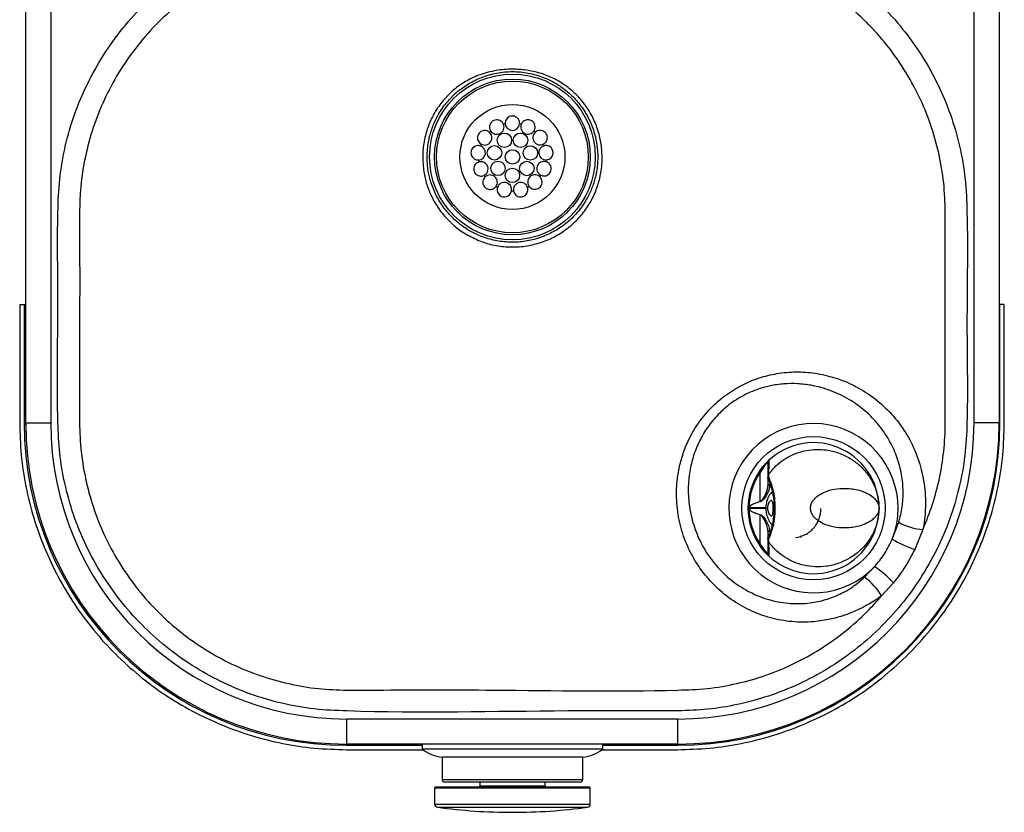
# Model space of a CAD drawing. Units: inches. Extents: x 5.7 to 44.2, y 14.9 to 34.7.
# Drawn here: x 28.2 to 40.5, y 14.9 to 24.8 of the extents above; entities that cross this region are included whole.
import ezdxf

# ---------------------------------------------------------------- set-up
doc = ezdxf.new("R2010")
doc.units = ezdxf.units.IN
doc.header["$MEASUREMENT"] = 0

msp = doc.modelspace()

# ---------------------------------------------------------------- linework, layer by layer
at = {"color": 7, "linetype": 'Continuous', "lineweight": 25}
for p, q in [((28.275, 19.757), (28.275, 28.683)), ((28.588, 28.683), (28.588, 19.757)), ((40.088, 19.757), (40.088, 28.683)), ((40.4, 28.683), (40.4, 19.757)), ((33.652, 23.756), (33.644, 23.748)), ((33.644, 23.747), (33.644, 23.748)), ((33.662, 23.766), (33.652, 23.756)), ((33.662, 23.766), (33.662, 23.766)), ((35.014, 23.766), (35.024, 23.756)), ((35.014, 23.766), (35.014, 23.766)), ((35.024, 23.756), (35.032, 23.748)), ((35.032, 23.748), (35.032, 23.747)), ((33.644, 22.392), (33.652, 22.384)), ((33.644, 22.392), (33.644, 22.392)), ((33.652, 22.384), (33.662, 22.374)), ((33.662, 22.374), (33.662, 22.374)), ((35.024, 22.384), (35.014, 22.374)), ((35.014, 22.374), (35.014, 22.374)), ((35.032, 22.392), (35.024, 22.384)), ((35.032, 22.392), (35.032, 22.392)), ((28.2, 21.23), (28.2, 19.757)), ((28.2, 21.23), (28.255, 21.23)), ((28.255, 21.23), (28.255, 19.757)), ((28.255, 21.23), (28.27, 21.23)), ((28.27, 21.23), (28.275, 21.23)), ((40.41, 21.23), (40.4, 21.23)), ((40.465, 21.23), (40.41, 21.23)), ((40.41, 19.757), (40.41, 21.23)), ((40.465, 19.757), (40.465, 21.23)), ((28.27, 19.86), (28.279, 19.6)), ((28.275, 19.757), (28.588, 19.757)), ((40.4, 19.757), (40.088, 19.757)), ((37.424, 18.779), (37.424, 19.141)), ((37.521, 19.066), (37.522, 19.098)), ((37.522, 19.101), (37.522, 19.1)), ((37.523, 18.993), (37.523, 19.055)), ((37.524, 19.054), (37.524, 19.053)), ((37.528, 19.117), (37.527, 19.113)), ((37.527, 19.113), (37.527, 19.112)), ((37.527, 19.112), (37.527, 19.079)), ((37.543, 19.009), (37.542, 18.975)), ((37.287, 18.69), (37.287, 18.7)), ((37.287, 18.7), (37.288, 18.7)), ((37.494, 18.7), (37.288, 18.7)), ((37.288, 18.7), (37.288, 18.69)), ((37.494, 18.69), (37.288, 18.69)), ((37.288, 18.69), (37.288, 18.69)), ((37.595, 18.681), (37.594, 18.695)), ((37.424, 18.25), (37.424, 18.611)), ((37.542, 18.416), (37.543, 18.382)), ((39.069, 18.31), (39.149, 18.52)), ((39.452, 18.43), (39.349, 18.181)), ((37.522, 18.293), (37.521, 18.324)), ((37.522, 18.291), (37.522, 18.29)), ((37.522, 18.288), (37.522, 18.29)), ((37.523, 18.335), (37.523, 18.397)), ((37.524, 18.336), (37.524, 18.337)), ((37.527, 18.311), (37.527, 18.278)), ((37.527, 18.278), (37.527, 18.278)), ((37.527, 18.278), (37.528, 18.273)), ((37.925, 18.328), (37.937, 18.351)), ((38.723, 17.834), (38.85, 17.967)), ((39.084, 17.767), (38.936, 17.603)), ((32.275, 16.07), (36.4, 16.07)), ((32.275, 15.757), (32.275, 16.07)), ((36.4, 15.757), (36.4, 16.07)), ((32.27, 15.742), (33.213, 15.742)), ((36.4, 15.757), (32.275, 15.757)), ((33.213, 15.757), (33.213, 15.693)), ((35.463, 15.693), (35.463, 15.757)), ((35.463, 15.742), (36.395, 15.742)), ((32.27, 15.687), (33.22, 15.687)), ((34.338, 15.693), (33.213, 15.693)), ((33.463, 15.595), (33.463, 15.313)), ((35.213, 15.595), (33.463, 15.595)), ((35.463, 15.693), (34.338, 15.693)), ((35.213, 15.313), (35.213, 15.595)), ((35.456, 15.687), (36.395, 15.687)), ((33.369, 15.21), (33.369, 15.01)), ((33.369, 15.21), (35.307, 15.21)), ((35.297, 15.22), (33.379, 15.22)), ((34.338, 15.313), (33.463, 15.313)), ((34.338, 15.283), (33.493, 15.283)), ((33.931, 15.283), (33.931, 15.235)), ((33.931, 15.235), (34.744, 15.235)), ((35.213, 15.313), (34.338, 15.313)), ((35.183, 15.283), (34.338, 15.283)), ((34.744, 15.235), (34.744, 15.283)), ((35.307, 15.01), (35.307, 15.21)), ((33.369, 15.01), (35.307, 15.01)), ((33.404, 14.97), (35.272, 14.97))]:
    msp.add_line(p, q, dxfattribs=at)
at = {"color": 7, "linetype": 'Continuous', "lineweight": 25, "flags": 128}
for points in [[(37.424, 19.141), (37.421, 19.143), (37.419, 19.145), (37.417, 19.147), (37.415, 19.149), (37.414, 19.151), (37.414, 19.153), (37.414, 19.154), (37.414, 19.155)], [(37.522, 19.098), (37.522, 19.1), (37.522, 19.1)], [(37.522, 18.293), (37.522, 18.291), (37.522, 18.291)], [(37.424, 18.25), (37.421, 18.248), (37.419, 18.245), (37.417, 18.243), (37.415, 18.241), (37.414, 18.24), (37.414, 18.238), (37.414, 18.237), (37.414, 18.236)]]:
    msp.add_lwpolyline(points, dxfattribs=at)
at = {"color": 7, "linetype": 'Continuous', "lineweight": 25}
for centre, radius in [((34.338, 23.07), 1.032), ((34.338, 23.07), 0.97), ((34.338, 23.07), 0.945), ((34.338, 23.07), 0.654), ((34.238, 23.277), 0.09), ((34.438, 23.277), 0.09), ((34.114, 23.121), 0.09), ((34.562, 23.12), 0.09), ((34.338, 23.07), 0.09), ((34.158, 22.927), 0.09), ((34.517, 22.926), 0.09), ((34.337, 22.84), 0.09), ((38.088, 18.695), 0.892)]:
    msp.add_circle(centre, radius, dxfattribs=at)
for centre, radius, start, end in [((34.143, 23.442), 0.09, 212.9436, 22.4564), ((34.338, 23.07), 0.421, 102.279, 105.421), ((34.338, 23.49), 0.09, 185.2436, 354.7564), ((34.338, 23.07), 0.421, 74.879, 77.721), ((34.531, 23.443), 0.09, 157.8436, 327.3564), ((33.992, 23.308), 0.09, 240.6436, 50.1564), ((34.338, 23.07), 0.421, 129.979, 133.121), ((34.682, 23.31), 0.09, 130.1436, 299.6564), ((34.338, 23.07), 0.421, 47.179, 50.321), ((33.911, 23.121), 0.09, 274.5834, 71.6166), ((34.338, 23.07), 0.421, 157.679, 161.0192), ((34.755, 23.122), 0.09, 102.4436, 271.9564), ((34.338, 23.07), 0.421, 19.479, 22.621), ((34.338, 23.07), 0.421, 185.1808, 188.521), ((33.945, 22.921), 0.09, 296.0436, 105.5564), ((34.731, 22.923), 0.09, 74.7436, 244.2564), ((34.338, 23.07), 0.421, 351.779, 354.921), ((34.338, 23.07), 0.421, 213.079, 216.221), ((34.06, 22.755), 0.09, 323.7436, 133.2564), ((34.618, 22.757), 0.09, 47.0436, 216.5564), ((34.338, 23.07), 0.421, 324.079, 327.221), ((34.338, 23.07), 0.421, 240.779, 243.921), ((34.238, 22.662), 0.09, 351.4436, 160.9564), ((34.44, 22.662), 0.09, 19.3436, 188.8564), ((34.338, 23.07), 0.421, 296.379, 299.521), ((34.338, 23.07), 0.421, 268.479, 271.821), ((32.27, 19.757), 4.015, 180, 270), ((32.275, 19.757), 4, 180, 270), ((32.275, 19.757), 3.688, 180, 270), ((36.395, 19.757), 4.015, 270, 0), ((36.4, 19.757), 3.688, 270, 0), ((36.4, 19.757), 4, 270, 0), ((38.088, 18.695), 1.054, 338.5547, 316.279), ((38.088, 18.695), 0.816, 0, 137.9243), ((37.548, 19.27), 0.025, 133.1418, 179.9776), ((38.088, 18.695), 0.816, 145.7169, 214.2831), ((38.077, 18.695), 0.791, 145.7169, 214.2831), ((37.495, 19.233), 0.0153, 145.191, 211.6708), ((37.539, 19.066), 0.0187, 133.0092, 178.7721), ((37.544, 19.065), 0.0226, 139.2718, 207.3721), ((37.546, 19.066), 0.025, 181.0052, 208.3485), ((37.543, 19.103), 0.0215, 137.2081, 179.8626), ((37.542, 19.099), 0.0206, 136.542, 175.2575), ((37.542, 19.098), 0.0205, 136.4134, 174.5875), ((37.544, 18.996), 0.0211, 186.2951, 264.0372), ((37.483, 18.793), 0.0608, 193.2336, 198.1495), ((38.088, 18.695), 0.816, 222.0757, 0), ((37.483, 18.598), 0.0608, 161.8505, 166.7664), ((37.544, 18.395), 0.0211, 95.9628, 173.7049), ((39.493, 19.124), 0.695, 240.3618, 266.6634), ((37.546, 18.324), 0.025, 151.6515, 178.9948), ((37.544, 18.326), 0.0226, 152.6279, 220.7282), ((37.539, 18.325), 0.0187, 181.2279, 226.9908), ((37.542, 18.293), 0.0205, 185.3561, 223.587), ((37.542, 18.292), 0.0207, 184.9256, 223.338), ((37.543, 18.288), 0.0215, 180.1374, 222.7919), ((39.865, 19.669), 1.575, 239.6297, 250.8591), ((37.495, 18.157), 0.0153, 148.3292, 214.809), ((37.548, 18.121), 0.025, 180.0224, 226.8582), ((37.951, 16.674), 1.574, 43.9738, 55.2077), ((38.269, 17.199), 0.78, 31.152, 54.4073), ((33.514, 16.092), 0.5, 233.0185, 264.1711), ((35.162, 16.092), 0.5, 275.8289, 306.9815), ((33.379, 15.21), 0.01, 90, 180), ((33.493, 15.313), 0.03, 180, 270), ((33.916, 15.235), 0.015, 270, 0), ((34.759, 15.235), 0.015, 180, 270), ((35.183, 15.313), 0.03, 270, 0), ((35.297, 15.21), 0.01, 0, 90), ((33.409, 15.01), 0.04, 180, 262.2986), ((34.342, 21.907), 7, 262.2986, 269.9696), ((34.334, 21.907), 7, 270.0304, 277.7014), ((35.267, 15.01), 0.04, 277.7014, 0)]:
    msp.add_arc(centre, radius, start, end, dxfattribs=at)
msp.add_ellipse((37.726, 18.695), major_axis=(0, 0.25), ratio=0.927749, start_param=1.551235, end_param=1.590358, dxfattribs=at)
for points, knots in [([(36.4, 16.17), (35.943, 16.171), (34.568, 16.175), (33.058, 16.136), (31.869, 16.185), (31.468, 16.258), (31.076, 16.371), (30.701, 16.53), (30.346, 16.729), (30.015, 16.967), (29.714, 17.24), (29.445, 17.546), (29.211, 17.879), (29.017, 18.236), (28.864, 18.613), (28.757, 18.996), (28.692, 19.379), (28.657, 20.123), (28.687, 21.124), (28.664, 22.136), (28.69, 22.795), (28.761, 23.203), (28.875, 23.6), (29.036, 23.981), (29.238, 24.342), (29.478, 24.677), (29.754, 24.98), (30.062, 25.25), (30.397, 25.485), (30.756, 25.679), (31.136, 25.833), (31.519, 25.94), (31.9, 26.004), (32.183, 26.021), (32.342, 26.021), (32.375, 26.021)], [0, 0, 0, 0, 0.075578, 0.227204, 0.24957, 0.272006, 0.294372, 0.31674, 0.33918, 0.36155, 0.383887, 0.406296, 0.428634, 0.450967, 0.473372, 0.495705, 0.516547, 0.537388, 0.618655, 0.681972, 0.704675, 0.727449, 0.750147, 0.77286, 0.795647, 0.818362, 0.840801, 0.863312, 0.885752, 0.90822, 0.93076, 0.953229, 0.973881, 0.994532, 1, 1, 1, 1]), ([(36.289, 26.021), (36.326, 26.021), (36.492, 26.021), (36.788, 26.003), (37.17, 25.937), (37.551, 25.829), (37.925, 25.677), (38.286, 25.48), (38.623, 25.244), (38.93, 24.972), (39.204, 24.667), (39.443, 24.334), (39.642, 23.977), (39.8, 23.599), (39.915, 23.205), (39.986, 22.797), (40.016, 22.022), (39.988, 21.01), (40.015, 19.998), (39.982, 19.348), (39.907, 18.945), (39.791, 18.552), (39.629, 18.176), (39.427, 17.82), (39.186, 17.489), (38.91, 17.188), (38.602, 16.921), (38.267, 16.689), (37.907, 16.498), (37.529, 16.348), (37.148, 16.245), (36.771, 16.183), (36.524, 16.174), (36.4, 16.17)], [0, 0, 0, 0, 0.007931, 0.035489, 0.063126, 0.090685, 0.119884, 0.149177, 0.178378, 0.207487, 0.23669, 0.265801, 0.29483, 0.323952, 0.352981, 0.382508, 0.412038, 0.518393, 0.598969, 0.628052, 0.657228, 0.686311, 0.7154, 0.744584, 0.773675, 0.802615, 0.831648, 0.860589, 0.889455, 0.918414, 0.94728, 0.97364, 1, 1, 1, 1]), ([(32.31, 25.723), (32.31, 25.723), (32.299, 25.723), (32.215, 25.723), (32.055, 25.717), (31.782, 25.688), (31.462, 25.625), (31.101, 25.511), (30.756, 25.358), (30.431, 25.166), (30.129, 24.94), (29.854, 24.681), (29.611, 24.392), (29.402, 24.079), (29.229, 23.744), (29.095, 23.392), (29.002, 23.027), (28.954, 22.688), (28.944, 22.351), (28.949, 21.654), (28.945, 20.79), (28.946, 20.047), (28.946, 19.789), (28.946, 19.789)], [0, 0, 0, 0, 0, 0.003957, 0.032375, 0.060793, 0.108737, 0.156831, 0.20477, 0.252648, 0.300677, 0.348551, 0.396359, 0.44432, 0.492128, 0.539896, 0.587819, 0.635591, 0.670095, 0.716425, 0.901742, 1, 1, 1, 1, 1]), ([(39.73, 22.382), (39.726, 22.504), (39.718, 22.751), (39.654, 23.119), (39.551, 23.482), (39.407, 23.83), (39.225, 24.16), (39.006, 24.468), (38.756, 24.749), (38.474, 24.999), (38.167, 25.217), (37.837, 25.399), (37.488, 25.542), (37.126, 25.646), (36.76, 25.708), (36.506, 25.723), (36.376, 25.723), (36.366, 25.723), (36.366, 25.723)], [0, 0, 0, 0, 0.069245, 0.140619, 0.21222, 0.283588, 0.354957, 0.426553, 0.497919, 0.569181, 0.64067, 0.711936, 0.783337, 0.85497, 0.926379, 0.994102, 1, 1, 1, 1, 1]), ([(33.928, 22.025), (33.871, 22.051), (33.757, 22.102), (33.605, 22.213), (33.473, 22.346), (33.37, 22.494), (33.295, 22.649), (33.245, 22.808), (33.22, 22.973), (33.219, 23.151), (33.247, 23.326), (33.302, 23.494), (33.38, 23.648), (33.487, 23.793), (33.619, 23.922), (33.771, 24.024), (33.943, 24.102), (34.134, 24.151), (34.328, 24.167), (34.512, 24.154), (34.646, 24.125), (34.777, 24.082), (34.904, 24.024), (35.053, 23.924), (35.182, 23.8), (35.289, 23.658), (35.371, 23.501), (35.426, 23.336), (35.454, 23.167), (35.458, 22.99), (35.433, 22.814), (35.379, 22.645), (35.303, 22.488), (35.199, 22.341), (35.067, 22.209), (34.915, 22.101), (34.747, 22.019), (34.565, 21.966), (34.375, 21.943), (34.183, 21.954), (34.034, 21.986), (33.951, 22.017), (33.928, 22.025)], [0, 0, 0, 0, 0.026714, 0.053428, 0.08015, 0.106871, 0.130316, 0.153761, 0.177824, 0.201888, 0.229584, 0.253459, 0.277332, 0.303744, 0.330153, 0.355968, 0.381784, 0.410912, 0.440052, 0.464942, 0.489825, 0.498589, 0.524044, 0.549499, 0.574973, 0.60045, 0.625621, 0.650793, 0.674645, 0.6985, 0.726617, 0.750487, 0.774357, 0.800903, 0.82745, 0.853915, 0.88038, 0.907613, 0.934848, 0.962098, 0.989348, 1, 1, 1, 1]), ([(34.725, 22.08), (34.779, 22.105), (34.888, 22.154), (35.034, 22.26), (35.16, 22.388), (35.257, 22.528), (35.328, 22.674), (35.377, 22.827), (35.403, 22.996), (35.4, 23.165), (35.372, 23.331), (35.319, 23.491), (35.234, 23.65), (35.124, 23.792), (34.998, 23.908), (34.864, 23.997), (34.712, 24.069), (34.536, 24.12), (34.338, 24.139), (34.141, 24.12), (33.956, 24.067), (33.789, 23.985), (33.643, 23.881), (33.517, 23.752), (33.419, 23.612), (33.349, 23.467), (33.299, 23.313), (33.273, 23.144), (33.275, 22.976), (33.303, 22.809), (33.357, 22.649), (33.441, 22.49), (33.551, 22.348), (33.677, 22.232), (33.811, 22.143), (33.957, 22.073), (34.12, 22.025), (34.299, 22.003), (34.478, 22.012), (34.621, 22.042), (34.701, 22.071), (34.725, 22.08)], [0, 0, 0, 0, 0.0268425, 0.053685, 0.0805275, 0.10737, 0.1301178, 0.1528656, 0.1797084, 0.2065512, 0.2284472, 0.2552888, 0.2821304, 0.308972, 0.3358136, 0.3586171, 0.3814206, 0.4110724, 0.440723, 0.4702522, 0.4997825, 0.5266206, 0.5534588, 0.5802968, 0.6071348, 0.6299452, 0.6527557, 0.6795985, 0.7064413, 0.7283372, 0.7551795, 0.7820216, 0.8088638, 0.835706, 0.8584545, 0.8812029, 0.9080459, 0.934889, 0.961732, 0.9885751, 1, 1, 1, 1]), ([(34.428, 23.482), (34.427, 23.491), (34.427, 23.511), (34.416, 23.536), (34.4, 23.557), (34.377, 23.573), (34.348, 23.581), (34.317, 23.579), (34.289, 23.567), (34.266, 23.547), (34.251, 23.52), (34.247, 23.497), (34.248, 23.484), (34.248, 23.482)], [0, 0, 0, 0, 0.0984643, 0.1997571, 0.2646118, 0.36604, 0.4674712, 0.5688249, 0.6701365, 0.7715216, 0.8730039, 0.9744727, 1, 1, 1, 1]), ([(34.226, 23.476), (34.223, 23.481), (34.218, 23.492), (34.204, 23.509), (34.182, 23.524), (34.153, 23.533), (34.122, 23.531), (34.093, 23.519), (34.071, 23.498), (34.056, 23.471), (34.051, 23.441), (34.055, 23.414), (34.064, 23.399), (34.067, 23.393)], [0, 0, 0, 0, 0.054771, 0.119246, 0.220698, 0.322148, 0.423614, 0.524991, 0.626285, 0.727605, 0.829029, 0.930501, 1, 1, 1, 1]), ([(34.607, 23.394), (34.609, 23.397), (34.616, 23.41), (34.622, 23.433), (34.62, 23.464), (34.61, 23.489), (34.593, 23.51), (34.571, 23.525), (34.541, 23.534), (34.511, 23.532), (34.482, 23.52), (34.46, 23.501), (34.452, 23.484), (34.448, 23.477)], [0, 0, 0, 0, 0.03916, 0.1404, 0.241734, 0.343195, 0.408103, 0.509409, 0.610715, 0.712031, 0.813448, 0.914929, 1, 1, 1, 1]), ([(34.05, 23.377), (34.044, 23.382), (34.03, 23.392), (34.002, 23.399), (33.972, 23.398), (33.943, 23.386), (33.92, 23.365), (33.906, 23.338), (33.9, 23.308), (33.906, 23.278), (33.921, 23.251), (33.937, 23.236), (33.947, 23.231), (33.948, 23.23)], [0, 0, 0, 0, 0.0742669, 0.1755811, 0.2769907, 0.3784936, 0.4799512, 0.5813038, 0.6826289, 0.7840376, 0.8855361, 0.987003, 1, 1, 1, 1]), ([(34.727, 23.232), (34.734, 23.237), (34.749, 23.247), (34.765, 23.271), (34.774, 23.301), (34.772, 23.331), (34.761, 23.356), (34.744, 23.377), (34.722, 23.393), (34.693, 23.401), (34.662, 23.399), (34.639, 23.39), (34.628, 23.381), (34.624, 23.379)], [0, 0, 0, 0, 0.082718, 0.183979, 0.285375, 0.386853, 0.488277, 0.552871, 0.654257, 0.75564, 0.857096, 0.958561, 1, 1, 1, 1]), ([(33.939, 23.207), (33.933, 23.208), (33.918, 23.213), (33.891, 23.211), (33.862, 23.199), (33.839, 23.179), (33.824, 23.152), (33.819, 23.121), (33.824, 23.091), (33.839, 23.064), (33.862, 23.044), (33.89, 23.032), (33.909, 23.032), (33.918, 23.032)], [0, 0, 0, 0, 0.058569, 0.153597, 0.248728, 0.343989, 0.439246, 0.534387, 0.629443, 0.724545, 0.81977, 0.915048, 1, 1, 1, 1]), ([(34.758, 23.032), (34.76, 23.033), (34.773, 23.033), (34.795, 23.04), (34.82, 23.058), (34.837, 23.083), (34.846, 23.113), (34.844, 23.144), (34.833, 23.168), (34.817, 23.189), (34.794, 23.205), (34.765, 23.214), (34.745, 23.212), (34.735, 23.21)], [0, 0, 0, 0, 0.024962, 0.126218, 0.227547, 0.329011, 0.430497, 0.53189, 0.633204, 0.697857, 0.799343, 0.900829, 1, 1, 1, 1]), ([(33.921, 23.007), (33.913, 23.004), (33.895, 22.998), (33.874, 22.978), (33.859, 22.951), (33.854, 22.92), (33.859, 22.89), (33.874, 22.863), (33.897, 22.843), (33.925, 22.831), (33.956, 22.829), (33.975, 22.836), (33.985, 22.84)], [0, 0, 0, 0, 0.08737, 0.188673, 0.290112, 0.391629, 0.493084, 0.594439, 0.695781, 0.797216, 0.898731, 1, 1, 1, 1]), ([(34.692, 22.842), (34.699, 22.839), (34.714, 22.833), (34.742, 22.832), (34.771, 22.84), (34.796, 22.858), (34.814, 22.883), (34.822, 22.913), (34.821, 22.944), (34.81, 22.969), (34.793, 22.989), (34.775, 23.003), (34.76, 23.008), (34.755, 23.01)], [0, 0, 0, 0, 0.068584, 0.169827, 0.271196, 0.372664, 0.474095, 0.57542, 0.67671, 0.77808, 0.84306, 0.944378, 1, 1, 1, 1]), ([(33.998, 22.821), (33.995, 22.818), (33.985, 22.807), (33.973, 22.785), (33.968, 22.755), (33.973, 22.725), (33.988, 22.698), (34.011, 22.677), (34.04, 22.666), (34.07, 22.664), (34.1, 22.673), (34.12, 22.687), (34.129, 22.699), (34.132, 22.702)], [0, 0, 0, 0, 0.043827, 0.14508, 0.246434, 0.347911, 0.449383, 0.550753, 0.652061, 0.753426, 0.854894, 0.956375, 1, 1, 1, 1]), ([(34.546, 22.703), (34.546, 22.702), (34.553, 22.693), (34.569, 22.679), (34.598, 22.667), (34.629, 22.666), (34.658, 22.674), (34.683, 22.692), (34.701, 22.718), (34.709, 22.747), (34.707, 22.778), (34.696, 22.803), (34.685, 22.817), (34.68, 22.822), (34.679, 22.823)], [0, 0, 0, 0, 0.0118356, 0.1130992, 0.2144131, 0.3158661, 0.4173604, 0.5187698, 0.6200908, 0.7214315, 0.8228758, 0.9243735, 0.9891453, 1, 1, 1, 1]), ([(34.153, 22.691), (34.153, 22.691), (34.149, 22.682), (34.146, 22.661), (34.151, 22.631), (34.166, 22.604), (34.189, 22.584), (34.218, 22.572), (34.249, 22.571), (34.278, 22.58), (34.303, 22.598), (34.32, 22.622), (34.325, 22.64), (34.327, 22.649)], [0, 0, 0, 0, 0.0002181, 0.1015075, 0.2028253, 0.3042829, 0.4057982, 0.5072386, 0.6085835, 0.709934, 0.8113842, 0.9129006, 1, 1, 1, 1]), ([(34.351, 22.649), (34.352, 22.643), (34.356, 22.628), (34.369, 22.605), (34.392, 22.584), (34.421, 22.573), (34.451, 22.571), (34.481, 22.58), (34.506, 22.598), (34.523, 22.624), (34.531, 22.653), (34.53, 22.677), (34.526, 22.689), (34.525, 22.692)], [0, 0, 0, 0, 0.057055, 0.158314, 0.259689, 0.361176, 0.46264, 0.563999, 0.665311, 0.766691, 0.868171, 0.969644, 1, 1, 1, 1]), ([(39.73, 19.789), (39.73, 19.789), (39.73, 19.911), (39.73, 20.517), (39.73, 21.382), (39.73, 22.125), (39.73, 22.382)], [0, 0, 0, 0, 0.000001, 0.140432, 0.702159, 1, 1, 1, 1]), ([(38.936, 17.603), (38.911, 17.585), (38.832, 17.53), (38.689, 17.448), (38.503, 17.368), (38.303, 17.309), (38.074, 17.273), (37.819, 17.274), (37.55, 17.322), (37.294, 17.417), (37.058, 17.553), (36.849, 17.73), (36.67, 17.94), (36.53, 18.181), (36.431, 18.444), (36.381, 18.722), (36.379, 18.974), (36.411, 19.191), (36.459, 19.371), (36.538, 19.567), (36.659, 19.772), (36.824, 19.967), (37.016, 20.125), (37.22, 20.246), (37.437, 20.331), (37.665, 20.382), (37.9, 20.398), (38.144, 20.377), (38.388, 20.315), (38.631, 20.211), (38.86, 20.063), (39.068, 19.871), (39.24, 19.643), (39.372, 19.385), (39.455, 19.107), (39.487, 18.839), (39.48, 18.618), (39.463, 18.489), (39.453, 18.435), (39.452, 18.43)], [0, 0, 0, 0, 0.010599, 0.033545, 0.05656, 0.079487, 0.104459, 0.13541, 0.16636, 0.197302, 0.228246, 0.259442, 0.290641, 0.322453, 0.354265, 0.386322, 0.418371, 0.439145, 0.459992, 0.480755, 0.509628, 0.538491, 0.564889, 0.591289, 0.616939, 0.642598, 0.66971, 0.696833, 0.726706, 0.756586, 0.789033, 0.821481, 0.854967, 0.888451, 0.921731, 0.955017, 0.980854, 0.997982, 1, 1, 1, 1]), ([(39.149, 18.52), (39.152, 18.528), (39.173, 18.599), (39.2, 18.735), (39.209, 18.935), (39.186, 19.139), (39.127, 19.349), (39.032, 19.549), (38.901, 19.74), (38.735, 19.91), (38.535, 20.055), (38.308, 20.164), (38.089, 20.225), (37.89, 20.248), (37.719, 20.246), (37.529, 20.219), (37.325, 20.156), (37.124, 20.052), (36.953, 19.919), (36.814, 19.771), (36.702, 19.604), (36.615, 19.423), (36.556, 19.228), (36.525, 19.016), (36.528, 18.796), (36.566, 18.566), (36.643, 18.34), (36.761, 18.121), (36.917, 17.924), (37.107, 17.757), (37.323, 17.628), (37.557, 17.541), (37.801, 17.501), (38.031, 17.507), (38.237, 17.551), (38.416, 17.619), (38.581, 17.712), (38.675, 17.793), (38.723, 17.834)], [0, 0, 0, 0, 0.003491, 0.028546, 0.053607, 0.081614, 0.10963, 0.139778, 0.169934, 0.202419, 0.234907, 0.269061, 0.303203, 0.325495, 0.347867, 0.370137, 0.399777, 0.4294, 0.455201, 0.481006, 0.505795, 0.530593, 0.55702, 0.583458, 0.612757, 0.642063, 0.674073, 0.706085, 0.739293, 0.772495, 0.805158, 0.83781, 0.869892, 0.901963, 0.927005, 0.952043, 0.976024, 1, 1, 1, 1]), ([(28.946, 19.789), (28.946, 19.789), (28.946, 19.779), (28.946, 19.648), (28.96, 19.391), (29.022, 19.023), (29.126, 18.66), (29.27, 18.311), (29.453, 17.981), (29.672, 17.674), (29.923, 17.393), (30.205, 17.144), (30.512, 16.928), (30.841, 16.747), (31.189, 16.605), (31.55, 16.503), (31.914, 16.441), (32.279, 16.426), (33.005, 16.433), (34.379, 16.433), (35.753, 16.406), (36.768, 16.441), (37.136, 16.505), (37.498, 16.608), (37.846, 16.752), (38.175, 16.935), (38.482, 17.153), (38.736, 17.378), (38.878, 17.537), (38.936, 17.603)], [0, 0, 0, 0, 0, 0.002393, 0.032131, 0.062802, 0.093571, 0.124239, 0.154911, 0.18568, 0.216351, 0.24688, 0.277508, 0.308039, 0.338559, 0.369179, 0.399702, 0.428723, 0.458416, 0.577189, 0.764897, 0.794636, 0.82525, 0.855961, 0.886573, 0.917186, 0.947898, 0.97851, 1, 1, 1, 1]), ([(39.452, 18.43), (39.494, 18.534), (39.577, 18.742), (39.662, 19.068), (39.717, 19.408), (39.73, 19.65), (39.73, 19.779), (39.73, 19.789), (39.73, 19.789)], [0, 0, 0, 0, 0.240177, 0.480976, 0.721171, 0.979003, 0.999998, 1, 1, 1, 1]), ([(37.527, 19.113), (37.551, 19.143), (37.598, 19.203), (37.685, 19.279), (37.783, 19.341), (37.889, 19.387), (38.003, 19.417), (38.124, 19.43), (38.26, 19.422), (38.404, 19.387), (38.546, 19.319), (38.669, 19.228), (38.751, 19.136), (38.82, 19.032), (38.873, 18.916), (38.9, 18.794), (38.904, 18.72), (38.904, 18.696), (38.904, 18.695)], [0, 0, 0, 0, 0.053813, 0.108026, 0.163611, 0.218405, 0.274521, 0.334422, 0.395891, 0.476507, 0.560441, 0.642031, 0.726262, 0.769389, 0.861061, 0.955487, 0.999207, 1, 1, 1, 1]), ([(37.482, 19.242), (37.492, 19.252), (37.512, 19.273), (37.528, 19.288), (37.53, 19.288), (37.531, 19.288)], [0, 0, 0, 0, 0.3842341, 0.7681466, 1, 1, 1, 1]), ([(37.523, 19.27), (37.522, 19.27), (37.521, 19.27), (37.512, 19.261), (37.499, 19.246), (37.49, 19.235), (37.482, 19.225)], [0, 0, 0, 0, 0.228848, 0.589491, 0.610891, 1, 1, 1, 1]), ([(37.522, 19.103), (37.522, 19.122), (37.523, 19.16), (37.524, 19.217), (37.524, 19.256), (37.523, 19.266), (37.523, 19.27)], [0, 0, 0, 0, 0.19452, 0.389114, 0.787985, 1, 1, 1, 1]), ([(37.531, 19.288), (37.531, 19.284), (37.532, 19.275), (37.531, 19.241), (37.53, 19.193), (37.528, 19.143), (37.528, 19.117)], [0, 0, 0, 0, 0.245696, 0.491361, 0.745774, 1, 1, 1, 1]), ([(37.414, 19.155), (37.433, 19.181), (37.457, 19.213), (37.479, 19.238), (37.482, 19.242)], [0, 0, 0, 0, 0.8374416, 1, 1, 1, 1]), ([(37.482, 19.225), (37.479, 19.221), (37.46, 19.197), (37.44, 19.166), (37.424, 19.141)], [0, 0, 0, 0, 0.16036, 1, 1, 1, 1]), ([(37.522, 19.103), (37.522, 19.103), (37.522, 19.102), (37.522, 19.101), (37.522, 19.101)], [0, 0, 0, 0, 0.205474, 1, 1, 1, 1]), ([(37.523, 18.993), (37.523, 19.009), (37.523, 19.034), (37.523, 19.049), (37.524, 19.055)], [0, 0, 0, 0, 0.6310231, 1, 1, 1, 1]), ([(37.524, 19.053), (37.526, 19.05), (37.53, 19.042), (37.541, 19.017), (37.554, 18.979), (37.569, 18.929), (37.581, 18.871), (37.591, 18.808), (37.596, 18.75), (37.596, 18.713), (37.596, 18.7)], [0, 0, 0, 0, 0.062996, 0.18269, 0.324099, 0.470261, 0.61673, 0.764835, 0.91521, 1, 1, 1, 1]), ([(37.527, 19.079), (37.536, 19.06), (37.555, 19.02), (37.586, 18.915), (37.605, 18.804), (37.607, 18.73), (37.608, 18.7)], [0, 0, 0, 0, 0.2735655, 0.5458092, 0.8194278, 1, 1, 1, 1]), ([(37.424, 18.779), (37.43, 18.782), (37.436, 18.785), (37.455, 18.804), (37.489, 18.859), (37.518, 18.931), (37.522, 18.979), (37.523, 18.993)], [0, 0, 0, 0, 0.0718617, 0.0792141, 0.3060774, 0.7909914, 1, 1, 1, 1]), ([(37.542, 18.975), (37.54, 18.961), (37.536, 18.932), (37.517, 18.882), (37.487, 18.832), (37.458, 18.79), (37.432, 18.777), (37.425, 18.774)], [0, 0, 0, 0, 0.206237, 0.446102, 0.686265, 0.915266, 1, 1, 1, 1]), ([(37.574, 18.899), (37.562, 18.886), (37.53, 18.855), (37.502, 18.785), (37.496, 18.727), (37.494, 18.7)], [0, 0, 0, 0, 0.279597, 0.675536, 1, 1, 1, 1]), ([(38.904, 18.695), (38.904, 18.695), (38.904, 18.712), (38.898, 18.744), (38.873, 18.79), (38.83, 18.836), (38.762, 18.882), (38.673, 18.916), (38.577, 18.936), (38.474, 18.945), (38.359, 18.937), (38.244, 18.907), (38.151, 18.86), (38.089, 18.804), (38.061, 18.754), (38.05, 18.713), (38.05, 18.678), (38.063, 18.632), (38.084, 18.597), (38.118, 18.56), (38.157, 18.529), (38.232, 18.489), (38.345, 18.455), (38.469, 18.446), (38.575, 18.454), (38.667, 18.473), (38.753, 18.505), (38.82, 18.546), (38.864, 18.589), (38.889, 18.628), (38.9, 18.658), (38.903, 18.678), (38.903, 18.687), (38.904, 18.691), (38.904, 18.693), (38.904, 18.694), (38.904, 18.695), (38.904, 18.695), (38.904, 18.695), (38.904, 18.695)], [0, 0, 0, 0, 0.000461, 0.046177, 0.089073, 0.132447, 0.187909, 0.244633, 0.283304, 0.322581, 0.372077, 0.410834, 0.443036, 0.469722, 0.485667, 0.492513, 0.507173, 0.51471, 0.534155, 0.541874, 0.560445, 0.579673, 0.622066, 0.677927, 0.715474, 0.753616, 0.805797, 0.8591, 0.898945, 0.939185, 0.971118, 0.986092, 0.993282, 0.996753, 0.99843, 0.999241, 0.999418, 0.999539, 1, 1, 1, 1]), ([(37.287, 18.7), (37.287, 18.701), (37.287, 18.704), (37.289, 18.71), (37.298, 18.724), (37.317, 18.738), (37.36, 18.76), (37.397, 18.771), (37.424, 18.779)], [0, 0, 0, 0, 0.01107, 0.054622, 0.110309, 0.295764, 0.479648, 1, 1, 1, 1]), ([(37.425, 18.774), (37.398, 18.767), (37.362, 18.756), (37.319, 18.736), (37.299, 18.723), (37.29, 18.71), (37.288, 18.704), (37.288, 18.701), (37.288, 18.7), (37.288, 18.7)], [0, 0, 0, 0, 0.525381, 0.710014, 0.894018, 0.947985, 0.989497, 0.999986, 1, 1, 1, 1]), ([(37.514, 18.695), (37.515, 18.706), (37.516, 18.727), (37.527, 18.755), (37.54, 18.776), (37.555, 18.788), (37.567, 18.791), (37.576, 18.784), (37.581, 18.768), (37.584, 18.744), (37.585, 18.717), (37.585, 18.69), (37.585, 18.665), (37.584, 18.641), (37.581, 18.619), (37.574, 18.603), (37.562, 18.599), (37.547, 18.608), (37.533, 18.625), (37.521, 18.65), (37.515, 18.675), (37.514, 18.69), (37.514, 18.695)], [0, 0, 0, 0, 0.05033, 0.100671, 0.150613, 0.199433, 0.248669, 0.302791, 0.365716, 0.421795, 0.465533, 0.509521, 0.548171, 0.588098, 0.647437, 0.707754, 0.775657, 0.826447, 0.877341, 0.925983, 0.975374, 1, 1, 1, 1]), ([(37.424, 18.611), (37.404, 18.618), (37.363, 18.63), (37.319, 18.649), (37.296, 18.669), (37.289, 18.679), (37.287, 18.686), (37.287, 18.69), (37.287, 18.69)], [0, 0, 0, 0, 0.394794, 0.791395, 0.867741, 0.944807, 0.987786, 1, 1, 1, 1]), ([(37.287, 18.69), (37.288, 18.69), (37.288, 18.69), (37.288, 18.69), (37.288, 18.69)], [0, 0, 0, 0, 0.953894, 1, 1, 1, 1]), ([(37.288, 18.69), (37.288, 18.69), (37.288, 18.69), (37.288, 18.687), (37.29, 18.679), (37.297, 18.671), (37.32, 18.652), (37.365, 18.634), (37.405, 18.622), (37.425, 18.616)], [0, 0, 0, 0, 0.000014, 0.011678, 0.052651, 0.127571, 0.203067, 0.601206, 1, 1, 1, 1]), ([(37.494, 18.69), (37.496, 18.666), (37.5, 18.616), (37.526, 18.551), (37.549, 18.508), (37.571, 18.494), (37.575, 18.492)], [0, 0, 0, 0, 0.303932, 0.606608, 0.939229, 1, 1, 1, 1]), ([(37.596, 18.69), (37.596, 18.675), (37.596, 18.637), (37.59, 18.577), (37.58, 18.513), (37.567, 18.455), (37.552, 18.405), (37.538, 18.367), (37.528, 18.344), (37.525, 18.338), (37.524, 18.337)], [0, 0, 0, 0, 0.096803, 0.248234, 0.396854, 0.547704, 0.695801, 0.841689, 0.972366, 1, 1, 1, 1]), ([(38.904, 18.695), (38.904, 18.695), (38.904, 18.642), (38.891, 18.537), (38.846, 18.409), (38.784, 18.3), (38.713, 18.208), (38.625, 18.129), (38.522, 18.06), (38.403, 18.004), (38.257, 17.968), (38.11, 17.961), (37.973, 17.978), (37.845, 18.02), (37.731, 18.079), (37.631, 18.156), (37.566, 18.225), (37.535, 18.268), (37.527, 18.278)], [0, 0, 0, 0, 0.000793, 0.098623, 0.19642, 0.245651, 0.321525, 0.397362, 0.442993, 0.522982, 0.602917, 0.67204, 0.741137, 0.803932, 0.866712, 0.924654, 0.982589, 1, 1, 1, 1]), ([(37.608, 18.69), (37.606, 18.645), (37.602, 18.554), (37.575, 18.432), (37.547, 18.351), (37.532, 18.322), (37.527, 18.311)], [0, 0, 0, 0, 0.2778, 0.556629, 0.843066, 1, 1, 1, 1]), ([(37.596, 18.702), (37.596, 18.701), (37.596, 18.696), (37.596, 18.691), (37.596, 18.688)], [0, 0, 0, 0, 0.250003, 1, 1, 1, 1]), ([(37.608, 18.69), (37.606, 18.69), (37.602, 18.69), (37.598, 18.69), (37.596, 18.69), (37.597, 18.69), (37.597, 18.69)], [0, 0, 0, 0, 0.283527, 0.567053, 0.85058, 1, 1, 1, 1]), ([(37.608, 18.7), (37.606, 18.7), (37.602, 18.7), (37.598, 18.7), (37.596, 18.7), (37.597, 18.7), (37.597, 18.7)], [0, 0, 0, 0, 0.282165, 0.56433, 0.846495, 1, 1, 1, 1]), ([(37.608, 18.7), (37.608, 18.699), (37.608, 18.698), (37.608, 18.694), (37.608, 18.692), (37.608, 18.69)], [0, 0, 0, 0, 0.2593664, 0.5187327, 1, 1, 1, 1]), ([(37.863, 18.328), (37.905, 18.337), (37.969, 18.351), (38.042, 18.399), (38.083, 18.437), (38.114, 18.477), (38.135, 18.509), (38.149, 18.54), (38.172, 18.596), (38.177, 18.647), (38.181, 18.69)], [0, 0, 0, 0, 0.247617, 0.371825, 0.496254, 0.564566, 0.657011, 0.712443, 0.757598, 1, 1, 1, 1]), ([(37.523, 18.397), (37.52, 18.42), (37.513, 18.476), (37.481, 18.55), (37.446, 18.597), (37.432, 18.608), (37.425, 18.611), (37.424, 18.611)], [0, 0, 0, 0, 0.322046, 0.798319, 0.918281, 0.984687, 1, 1, 1, 1]), ([(37.425, 18.616), (37.432, 18.613), (37.45, 18.605), (37.49, 18.558), (37.529, 18.489), (37.538, 18.437), (37.542, 18.416)], [0, 0, 0, 0, 0.087297, 0.209751, 0.681923, 1, 1, 1, 1]), ([(37.524, 18.155), (37.524, 18.167), (37.524, 18.194), (37.523, 18.253), (37.522, 18.288)], [0, 0, 0, 0, 0.415025, 1, 1, 1, 1]), ([(37.524, 18.303), (37.524, 18.307), (37.524, 18.316), (37.523, 18.349), (37.523, 18.381), (37.523, 18.397)], [0, 0, 0, 0, 0.34019, 0.678857, 1, 1, 1, 1]), ([(38.85, 17.967), (38.893, 18.019), (38.98, 18.124), (39.039, 18.247), (39.069, 18.31)], [0, 0, 0, 0, 0.492539, 1, 1, 1, 1]), ([(37.482, 18.149), (37.463, 18.171), (37.44, 18.198), (37.417, 18.231), (37.414, 18.236)], [0, 0, 0, 0, 0.843853, 1, 1, 1, 1]), ([(37.424, 18.25), (37.427, 18.245), (37.446, 18.214), (37.465, 18.188), (37.482, 18.165)], [0, 0, 0, 0, 0.158058, 1, 1, 1, 1]), ([(37.482, 18.165), (37.489, 18.157), (37.503, 18.139), (37.519, 18.122), (37.522, 18.121), (37.523, 18.121)], [0, 0, 0, 0, 0.335154, 0.66962, 1, 1, 1, 1]), ([(37.523, 18.121), (37.523, 18.124), (37.524, 18.13), (37.524, 18.15), (37.524, 18.155)], [0, 0, 0, 0, 0.738298, 1, 1, 1, 1]), ([(37.528, 18.273), (37.529, 18.239), (37.531, 18.171), (37.532, 18.12), (37.531, 18.108), (37.531, 18.103)], [0, 0, 0, 0, 0.356528, 0.721317, 1, 1, 1, 1]), ([(39.349, 18.181), (39.311, 18.109), (39.235, 17.963), (39.135, 17.833), (39.084, 17.767)], [0, 0, 0, 0, 0.496014, 1, 1, 1, 1]), ([(37.509, 18.121), (37.508, 18.122), (37.502, 18.128), (37.491, 18.139), (37.482, 18.149)], [0, 0, 0, 0, 0.113379, 1, 1, 1, 1]), ([(37.531, 18.103), (37.53, 18.103), (37.527, 18.103), (37.515, 18.115), (37.509, 18.121)], [0, 0, 0, 0, 0.533057, 1, 1, 1, 1])]:
    msp.add_open_spline(points, degree=3, knots=knots, dxfattribs=at)
for points in [[(28.2, 19.757), (28.204, 19.624), (28.211, 19.358), (28.272, 18.962), (28.369, 18.574), (28.504, 18.197), (28.675, 17.836), (28.88, 17.493), (29.119, 17.171), (29.387, 16.875), (29.684, 16.606), (30.005, 16.368), (30.348, 16.162), (30.71, 15.991), (31.087, 15.856), (31.475, 15.76), (31.87, 15.699), (32.137, 15.691), (32.27, 15.687)], [(36.395, 15.687), (36.528, 15.691), (36.794, 15.699), (37.19, 15.76), (37.578, 15.856), (37.955, 15.991), (38.317, 16.162), (38.66, 16.368), (38.981, 16.606), (39.277, 16.875), (39.546, 17.171), (39.784, 17.493), (39.99, 17.836), (40.161, 18.197), (40.296, 18.574), (40.393, 18.962), (40.454, 19.358), (40.461, 19.624), (40.465, 19.757)]]:
    msp.add_open_spline(points, degree=3, dxfattribs=at)

doc.saveas('drawing.dxf')
